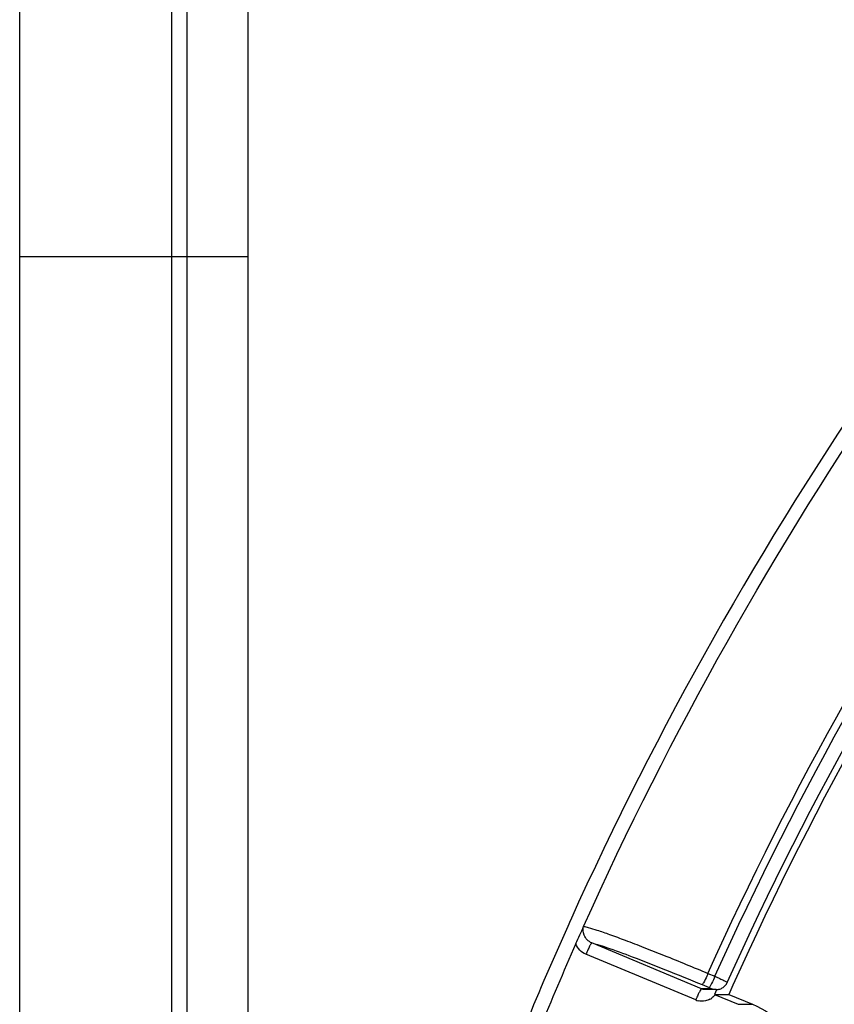
# Model space of a CAD drawing. Units: millimetres. Extents: x 25685 to 31625, y 19989 to 24189.
# Drawn here: x 27387 to 27440, y 21610 to 21675 of the extents above; entities that cross this region are included whole.
import ezdxf

# ---------------------------------------------------------------- set-up
doc = ezdxf.new("R2010")
doc.units = ezdxf.units.MM
doc.header["$LTSCALE"] = 20
doc.layers.get('0').update_dxf_attribs({"linetype": 'CONTINUOUS'})

msp = doc.modelspace()

# ---------------------------------------------------------------- linework, layer by layer
at = {"color": 9, "linetype": 'Continuous'}
for p, q in [((27396.808, 21239.576), (27396.808, 21799.576)), ((27397.808, 21784.576), (27397.808, 21254.576)), ((27386.808, 21659.354), (27401.808, 21659.354)), ((27431.664, 21611.18), (27424.443, 21614.188)), ((27431.276, 21610.441), (27424.055, 21613.449)), ((27432.078, 21612.188), (27432.537, 21611.996)), ((27432.312, 21611.18), (27431.664, 21611.18)), ((27431.689, 21611.448), (27432.149, 21611.257)), ((27434.074, 21610.155), (27435.015, 21610.155))]:
    msp.add_line(p, q, dxfattribs=at)
at = {"color": 7, "linetype": 'Continuous'}
for p, q in [((27386.808, 21249.576), (27386.808, 21789.576)), ((27401.808, 21784.576), (27401.808, 21254.576)), ((27433.347, 21611.591), (27433.347, 21611.591)), ((27432.617, 21611.12), (27431.962, 21611.12)), ((27432.638, 21611.097), (27432.508, 21610.807)), ((27432.617, 21611.12), (27432.589, 21611.12)), ((27432.508, 21610.807), (27434.074, 21610.155)), ((27432.508, 21610.807), (27433.449, 21610.807)), ((27433.449, 21610.807), (27435.015, 21610.155))]:
    msp.add_line(p, q, dxfattribs=at)
for points in [[(27433.124, 21611.3), (27433.171, 21611.342), (27433.214, 21611.387), (27433.255, 21611.436), (27433.292, 21611.489), (27433.325, 21611.546), (27433.347, 21611.591)], [(27432.589, 21611.12), (27432.642, 21611.12), (27432.695, 21611.123), (27432.75, 21611.131), (27432.805, 21611.142), (27432.86, 21611.157), (27432.915, 21611.177)], [(27432.915, 21611.177), (27432.97, 21611.202), (27433.023, 21611.23), (27433.075, 21611.263), (27433.124, 21611.3)]]:
    msp.add_lwpolyline(points, dxfattribs=at)
for centre, radius, start, end in [((27635.589, 21519.722), 233.211, 155.7034, 159.11295), ((27636.701, 21519.694), 233.282, 156.11646, 159.10699), ((27431.974, 21611.927), 0.809, 247.45479, 253.16652), ((27431.974, 21611.927), 0.808, 253.14695, 258.8285), ((27431.974, 21611.795), 0.674, 290.10767, 296.69085), ((27637.118, 21519.896), 223.038, 155.77414, 155.94557)]:
    msp.add_arc(centre, radius, start, end, dxfattribs=at)
at = {"color": 9, "linetype": 'Continuous'}
for centre, radius, start, end in [((27438.779, 21607.35), 8.115, 156.62482, 157.60802), ((27431.701, 21611.462), 1.105, 247.39675, 256.11809), ((27431.728, 21611.359), 0.998, 298.80835, 307.72241)]:
    msp.add_arc(centre, radius, start, end, dxfattribs=at)
at = {"color": 7, "linetype": 'Continuous'}
for points, knots in [([(27440.352, 21600.896), (27444.285, 21610.444), (27453.552, 21628.988), (27471.324, 21654.459), (27492.598, 21677.066), (27516.918, 21696.317), (27543.766, 21711.805), (27572.573, 21723.198), (27602.716, 21730.255), (27623.297, 21731.968), (27633.577, 21732.066)], [0, 0, 0, 0, 0.125308, 0.250525, 0.375646, 0.500667, 0.625595, 0.750445, 0.875238, 1, 1, 1, 1]), ([(27538.157, 21731.353), (27525.545, 21725.607), (27501.293, 21711.797), (27469.243, 21684.91), (27442.488, 21652.7), (27428.753, 21628.346), (27423.034, 21615.678)], [0, 0, 0, 0, 0.249647, 0.499524, 0.749647, 1, 1, 1, 1]), ([(27607.509, 21726.959), (27596.314, 21725.444), (27579.66, 21721.783), (27558.323, 21714.253), (27537.654, 21705), (27513.329, 21690.3), (27491.713, 21671.83), (27476.393, 21655.104), (27462.47, 21637.174), (27447.864, 21612.708), (27435.32, 21580.905), (27428.073, 21547.474), (27426.317, 21513.305), (27430.096, 21479.305), (27437.783, 21451.84), (27446.522, 21430.859), (27456.925, 21410.669), (27472.945, 21387.132), (27492.564, 21366.514), (27510.083, 21352.118), (27528.695, 21339.208), (27543.805, 21331.268), (27554.211, 21326.844)], [0, 0, 0, 0, 0.062299, 0.093485, 0.124681, 0.187055, 0.249482, 0.280742, 0.312016, 0.374552, 0.437131, 0.499742, 0.562367, 0.624988, 0.687589, 0.718903, 0.750205, 0.812722, 0.875184, 0.906421, 0.937643, 1, 1, 1, 1]), ([(27433.347, 21611.591), (27438.829, 21623.761), (27452.003, 21647.158), (27477.683, 21678.101), (27508.454, 21703.93), (27531.743, 21717.192), (27543.855, 21722.709)], [0, 0, 0, 0, 0.250363, 0.50048, 0.75035, 1, 1, 1, 1]), ([(27543.983, 21722.439), (27531.895, 21716.92), (27508.654, 21703.657), (27477.95, 21677.846), (27452.331, 21646.935), (27439.19, 21623.568), (27433.722, 21611.416)], [0, 0, 0, 0, 0.24965, 0.499525, 0.749645, 1, 1, 1, 1]), ([(27608.592, 21721.725), (27602.015, 21720.854), (27588.936, 21718.461), (27569.772, 21712.958), (27551.233, 21705.591), (27527.608, 21693.39), (27500.48, 21673.847), (27477.688, 21649.364), (27462.583, 21627.415), (27452.901, 21609.897), (27444.974, 21591.508), (27436.849, 21566.089), (27431.411, 21532.99), (27432.723, 21492.797), (27441.8, 21453.631), (27455.573, 21423.07), (27469.965, 21400.628), (27482.355, 21384.928), (27496.217, 21370.526), (27516.458, 21353.256), (27544.779, 21335.536), (27576.013, 21323.72), (27601.972, 21318.084), (27621.776, 21315.793), (27641.704, 21315.465), (27654.951, 21316.557), (27661.527, 21317.428)], [0, 0, 0, 0, 0.031189, 0.062384, 0.09359, 0.124809, 0.187216, 0.24969, 0.280989, 0.312303, 0.343631, 0.374969, 0.437594, 0.500227, 0.562843, 0.625419, 0.656723, 0.688011, 0.719283, 0.750538, 0.812924, 0.875257, 0.906448, 0.937633, 0.968816, 1, 1, 1, 1]), ([(27577.422, 21720.756), (27567.693, 21717.957), (27548.612, 21710.919), (27521.853, 21696.3), (27497.487, 21677.922), (27476.041, 21656.176), (27457.969, 21631.527), (27443.655, 21604.497), (27433.403, 21575.662), (27427.43, 21545.635), (27425.865, 21515.054), (27428.739, 21484.569), (27435.991, 21454.828), (27447.469, 21426.464), (27462.927, 21400.079), (27482.039, 21376.234), (27504.393, 21355.44), (27521.163, 21343.891), (27529.907, 21338.769)], [0, 0, 0, 0, 0.062317, 0.124672, 0.187073, 0.249523, 0.312022, 0.374566, 0.437147, 0.499754, 0.562373, 0.62499, 0.68759, 0.750162, 0.812693, 0.875178, 0.937613, 1, 1, 1, 1]), ([(27609.026, 21718.409), (27602.557, 21717.553), (27589.692, 21715.2), (27570.842, 21709.787), (27552.608, 21702.54), (27529.37, 21690.54), (27502.687, 21671.317), (27480.269, 21647.236), (27465.411, 21625.645), (27452.72, 21602.687), (27441.158, 21571.802), (27434.754, 21532.776), (27436.041, 21493.235), (27444.97, 21454.713), (27458.517, 21424.652), (27472.673, 21402.578), (27484.86, 21387.136), (27498.495, 21372.971), (27518.403, 21355.983), (27546.259, 21338.555), (27576.982, 21326.932), (27602.515, 21321.389), (27621.994, 21319.135), (27641.595, 21318.812), (27654.625, 21319.887), (27661.093, 21320.743)], [0, 0, 0, 0, 0.031191, 0.062389, 0.093597, 0.124818, 0.18723, 0.249709, 0.28101, 0.312327, 0.374922, 0.437552, 0.50019, 0.562811, 0.625391, 0.656697, 0.687988, 0.719262, 0.750519, 0.81291, 0.875248, 0.906441, 0.937629, 0.968813, 1, 1, 1, 1]), ([(27609.504, 21717.29), (27603.071, 21716.438), (27590.28, 21714.098), (27571.536, 21708.715), (27553.404, 21701.51), (27530.297, 21689.577), (27503.764, 21670.462), (27481.472, 21646.517), (27466.699, 21625.048), (27454.079, 21602.219), (27442.582, 21571.508), (27436.214, 21532.702), (27437.493, 21493.383), (27446.372, 21455.078), (27459.843, 21425.187), (27473.919, 21403.237), (27486.037, 21387.882), (27499.595, 21373.796), (27519.391, 21356.905), (27547.091, 21339.574), (27577.64, 21328.017), (27603.03, 21322.505), (27622.399, 21320.264), (27641.889, 21319.943), (27654.846, 21321.011), (27661.278, 21321.863)], [0, 0, 0, 0, 0.031191, 0.062389, 0.093597, 0.124818, 0.18723, 0.249709, 0.28101, 0.312327, 0.374922, 0.437552, 0.50019, 0.562811, 0.625391, 0.656697, 0.687988, 0.719262, 0.750519, 0.81291, 0.875248, 0.906441, 0.937629, 0.968813, 1, 1, 1, 1]), ([(27579.759, 21716.82), (27569.693, 21713.95), (27549.967, 21706.634), (27522.437, 21691.24), (27497.576, 21671.778), (27475.982, 21648.712), (27458.164, 21622.589), (27444.543, 21594.027), (27435.443, 21563.703), (27431.077, 21532.334), (27431.55, 21500.664), (27436.849, 21469.441), (27446.85, 21439.405), (27461.316, 21411.266), (27479.905, 21385.692), (27502.179, 21363.287), (27527.602, 21344.586), (27546.278, 21334.871), (27555.913, 21330.77)], [0, 0, 0, 0, 0.062326, 0.124692, 0.187106, 0.249573, 0.312092, 0.374656, 0.437255, 0.499877, 0.562505, 0.625123, 0.687717, 0.750272, 0.812781, 0.875238, 0.937642, 1, 1, 1, 1]), ([(27423.394, 21614.145), (27423.479, 21614.338), (27423.652, 21614.711), (27423.832, 21615.083), (27423.897, 21615.273)], [0, 0, 0, 0, 0.511643, 1, 1, 1, 1]), ([(27435.015, 21610.155), (27435.793, 21609.831), (27437.236, 21608.863), (27438.668, 21606.699), (27439.175, 21604.152), (27438.836, 21602.444), (27438.514, 21601.662)], [0, 0, 0, 0, 0.249452, 0.499367, 0.749652, 1, 1, 1, 1])]:
    msp.add_open_spline(points, degree=3, knots=knots, dxfattribs=at)
at = {"color": 9, "linetype": 'Continuous'}
for points, knots in [([(27423.897, 21615.273), (27429.616, 21628.006), (27443.374, 21652.488), (27470.222, 21684.858), (27502.412, 21711.862), (27526.782, 21725.713), (27539.456, 21731.468)], [0, 0, 0, 0, 0.250358, 0.500477, 0.750349, 1, 1, 1, 1]), ([(27432.078, 21612.188), (27437.592, 21624.431), (27450.842, 21647.972), (27476.669, 21679.112), (27507.617, 21705.109), (27531.042, 21718.465), (27543.225, 21724.022)], [0, 0, 0, 0, 0.250357, 0.500475, 0.750348, 1, 1, 1, 1]), ([(27432.537, 21611.996), (27438.04, 21624.212), (27451.262, 21647.699), (27477.033, 21678.767), (27507.913, 21704.703), (27531.286, 21718.028), (27543.441, 21723.572)], [0, 0, 0, 0, 0.250357, 0.500476, 0.750349, 1, 1, 1, 1]), ([(27424.443, 21614.188), (27424.218, 21614.281), (27423.88, 21614.628), (27423.843, 21615.093), (27423.898, 21615.273)], [0, 0, 0, 0, 0.563502, 1, 1, 1, 1]), ([(27423.897, 21615.274), (27424.001, 21615.273), (27424.297, 21615.186), (27424.863, 21615.017), (27425.676, 21614.728), (27426.702, 21614.35), (27427.903, 21613.886), (27429.719, 21613.167), (27431.123, 21612.589), (27432.078, 21612.188)], [0, 0, 0, 0, 0.035442, 0.104148, 0.20373, 0.330434, 0.47943, 0.644946, 1, 1, 1, 1]), ([(27424.055, 21613.449), (27423.903, 21613.511), (27423.621, 21613.698), (27423.446, 21613.99), (27423.394, 21614.145)], [0, 0, 0, 0, 0.499464, 1, 1, 1, 1]), ([(27424.443, 21614.188), (27424.434, 21614.188), (27424.413, 21614.166), (27424.362, 21614.099), (27424.28, 21613.947), (27424.17, 21613.721), (27424.094, 21613.544), (27424.055, 21613.449)], [0, 0, 0, 0, 0.031449, 0.095099, 0.315437, 0.633459, 1, 1, 1, 1]), ([(27424.443, 21614.188), (27424.57, 21614.162), (27424.891, 21614.068), (27425.775, 21613.777), (27427.263, 21613.225), (27429.358, 21612.407), (27430.888, 21611.782), (27431.689, 21611.448)], [0, 0, 0, 0, 0.05033, 0.129069, 0.360488, 0.664078, 1, 1, 1, 1]), ([(27432.078, 21612.188), (27432.053, 21612.128), (27431.964, 21611.921), (27431.87, 21611.716), (27431.789, 21611.576)], [0, 0, 0, 0, 0.285238, 1, 1, 1, 1]), ([(27431.789, 21611.576), (27431.781, 21611.563), (27431.757, 21611.523), (27431.731, 21611.482), (27431.709, 21611.46)], [0, 0, 0, 0, 0.33154, 1, 1, 1, 1]), ([(27432.537, 21611.996), (27432.471, 21611.835), (27432.376, 21611.618), (27432.247, 21611.379), (27432.194, 21611.293), (27432.168, 21611.269)], [0, 0, 0, 0, 0.637634, 0.867482, 1, 1, 1, 1]), ([(27432.537, 21611.996), (27432.644, 21611.948), (27432.839, 21611.859), (27433.068, 21611.751), (27433.209, 21611.677), (27433.286, 21611.638), (27433.32, 21611.613), (27433.349, 21611.597), (27433.347, 21611.591)], [0, 0, 0, 0, 0.387052, 0.709599, 0.831819, 0.922548, 0.978827, 1, 1, 1, 1]), ([(27431.664, 21611.18), (27431.642, 21611.18), (27431.599, 21611.103), (27431.526, 21610.994), (27431.432, 21610.796), (27431.365, 21610.651), (27431.33, 21610.57)], [0, 0, 0, 0, 0.092532, 0.306495, 0.621022, 1, 1, 1, 1]), ([(27431.709, 21611.46), (27431.705, 21611.457), (27431.7, 21611.452), (27431.692, 21611.448), (27431.689, 21611.448)], [0, 0, 0, 0, 0.606721, 1, 1, 1, 1]), ([(27432.168, 21611.269), (27432.165, 21611.265), (27432.159, 21611.26), (27432.152, 21611.257), (27432.149, 21611.257)], [0, 0, 0, 0, 0.606727, 1, 1, 1, 1]), ([(27432.149, 21611.257), (27432.191, 21611.24), (27432.206, 21611.231), (27432.327, 21611.18), (27432.312, 21611.18)], [0, 0, 0, 0, 0.749567, 1, 1, 1, 1])]:
    msp.add_open_spline(points, degree=3, knots=knots, dxfattribs=at)
at = {"color": 7, "linetype": 'Continuous'}
for points in [[(27431.963, 21611.12), (27431.914, 21611.12), (27431.865, 21611.125), (27431.818, 21611.134)], [(27432.206, 21611.162), (27432.129, 21611.134), (27432.045, 21611.12), (27431.963, 21611.12)]]:
    msp.add_open_spline(points, degree=3, dxfattribs=at)
at = {"color": 9, "linetype": 'Continuous'}
for points in [[(27432.589, 21611.12), (27432.495, 21611.124), (27432.399, 21611.144), (27432.312, 21611.18)], [(27431.909, 21610.376), (27431.754, 21610.346), (27431.589, 21610.351), (27431.436, 21610.389)], [(27432.209, 21610.485), (27432.116, 21610.433), (27432.014, 21610.397), (27431.909, 21610.376)], [(27432.548, 21610.793), (27432.492, 21610.708), (27432.42, 21610.632), (27432.339, 21610.57)]]:
    msp.add_open_spline(points, degree=3, dxfattribs=at)

doc.saveas('drawing.dxf')
